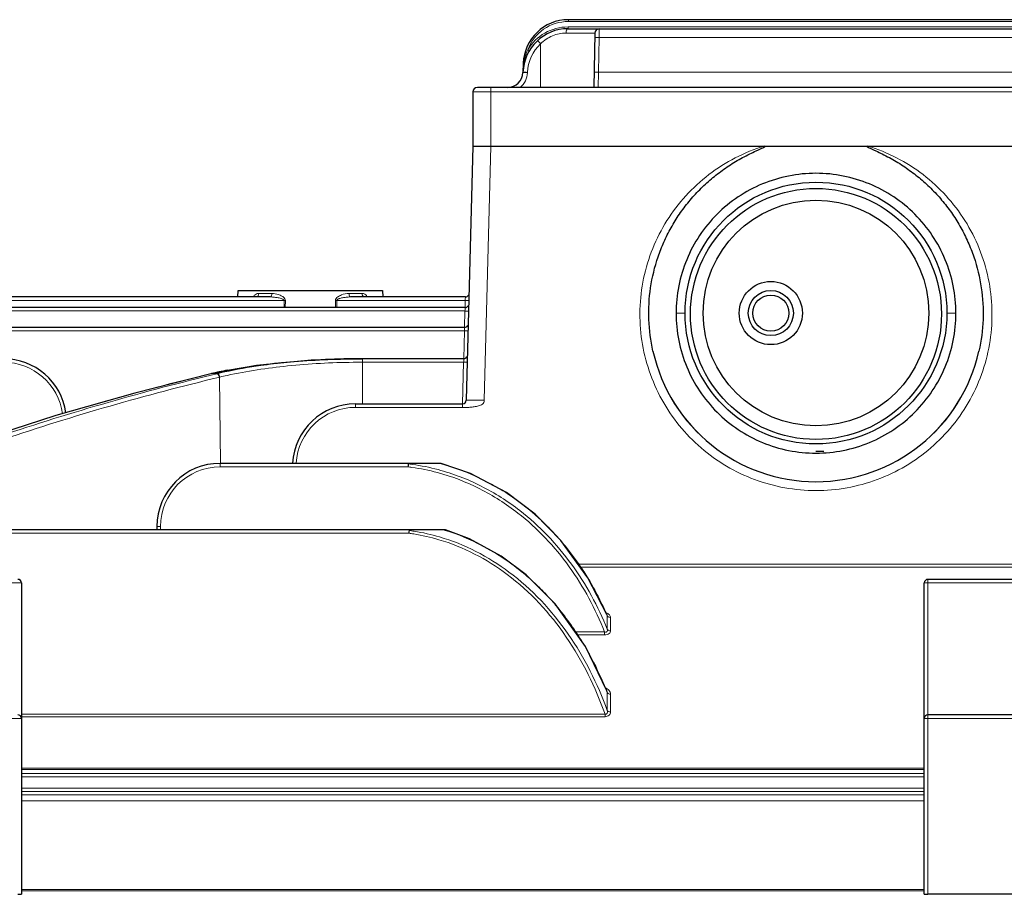
# Model space of a CAD drawing. Units: millimetres. Extents: x -9622 to -8435, y 1240 to 2058.
# Drawn here: x -9322 to -9213, y 1754 to 1851 of the extents above; entities that cross this region are included whole.
import ezdxf

# ---------------------------------------------------------------- set-up
doc = ezdxf.new("R2010")
doc.units = ezdxf.units.MM
doc.layers.add('가는선', color=4, linetype='Continuous', lineweight=9)
doc.layers.add('외형선', color=7, linetype='Continuous', lineweight=25)

msp = doc.modelspace()

# ---------------------------------------------------------------- linework, layer by layer
at = {"layer": '가는선', "linetype": 'Continuous'}
for p, q in [((-9260.941, 1850.692), (-9260.941, 1850.892)), ((-9260.976, 1849.892), (-9260.976, 1850.092)), ((-9260.976, 1850.092), (-9172.063, 1850.092)), ((-9172.098, 1850.692), (-9260.941, 1850.692)), ((-9257.528, 1849.892), (-9257.536, 1848.909)), ((-9261.21, 1849.4), (-9258.028, 1849.4)), ((-9257.536, 1848.909), (-9257.604, 1845.062)), ((-9257.536, 1848.909), (-9175.502, 1848.909)), ((-9265.274, 1847.446), (-9265.446, 1847.548)), ((-9264.019, 1848.215), (-9264.019, 1843.392)), ((-9265.889, 1846.064), (-9265.938, 1846.066)), ((-9265.474, 1845.024), (-9265.473, 1845.057)), ((-9257.604, 1845.062), (-9257.641, 1843.392)), ((-9257.604, 1845.062), (-9175.435, 1845.062)), ((-9269.519, 1843.392), (-9269.519, 1836.892)), ((-9161.519, 1842.892), (-9271.519, 1842.892)), ((-9269.52, 1836.892), (-9270.257, 1808.727)), ((-9295.235, 1820.567), (-9293.794, 1820.567)), ((-9285.244, 1820.567), (-9283.804, 1820.567)), ((-9292.43, 1819.788), (-9337.412, 1819.788)), ((-9292.43, 1819.788), (-9292.434, 1819.012)), ((-9292.292, 1819.788), (-9292.296, 1819.012)), ((-9286.742, 1819.012), (-9286.746, 1819.788)), ((-9272.367, 1819.788), (-9286.608, 1819.788)), ((-9286.604, 1819.012), (-9286.608, 1819.788)), ((-9272.367, 1819.788), (-9272.387, 1819.012)), ((-9272.361, 1819.901), (-9272.367, 1819.788)), ((-9272.347, 1820.178), (-9272.361, 1819.901)), ((-9272.397, 1818.622), (-9363.327, 1818.622)), ((-9272.397, 1818.622), (-9272.445, 1816.806)), ((-9272.391, 1818.736), (-9272.397, 1818.622)), ((-9272.377, 1819.012), (-9272.391, 1818.736)), ((-9248.02, 1818.392), (-9249.02, 1818.374)), ((-9219.018, 1818.392), (-9218.018, 1818.374)), ((-9272.455, 1816.416), (-9363.756, 1816.416)), ((-9272.455, 1816.416), (-9272.536, 1813.335)), ((-9272.449, 1816.529), (-9272.455, 1816.416)), ((-9272.435, 1816.806), (-9272.449, 1816.529)), ((-9283.733, 1813.334), (-9283.733, 1808.337)), ((-9272.546, 1812.945), (-9283.733, 1812.945)), ((-9272.546, 1812.945), (-9272.667, 1808.337)), ((-9272.54, 1813.058), (-9272.546, 1812.945)), ((-9272.526, 1813.334), (-9272.54, 1813.058)), ((-9300.556, 1811.675), (-9300.532, 1811.677)), ((-9300.554, 1811.672), (-9300.506, 1811.683)), ((-9299.881, 1811.667), (-9300.515, 1811.514)), ((-9300.506, 1811.683), (-9300.449, 1811.696)), ((-9300.506, 1811.683), (-9299.814, 1811.683)), ((-9300.472, 1811.693), (-9300.449, 1811.696)), ((-9299.814, 1811.683), (-9299.881, 1811.667)), ((-9299.705, 1811.26), (-9300.407, 1811.091)), ((-9299.602, 1811.285), (-9299.705, 1811.26)), ((-9299.536, 1811.301), (-9299.602, 1811.285)), ((-9299.602, 1811.285), (-9299.469, 1801.746)), ((-9284.519, 1808.337), (-9284.519, 1807.948)), ((-9272.657, 1808.337), (-9272.657, 1807.948)), ((-9284.519, 1807.948), (-9272.657, 1807.948)), ((-9299.519, 1801.356), (-9299.519, 1801.745)), ((-9278.715, 1801.356), (-9299.519, 1801.356)), ((-9306.119, 1794.756), (-9306.119, 1794.39)), ((-9278.617, 1794.001), (-9364.618, 1794.001)), ((-9208.886, 1790.587), (-9259.869, 1790.587)), ((-9208.886, 1790.248), (-9259.623, 1790.248)), ((-9221.119, 1754.005), (-9221.119, 1788.892)), ((-9321.519, 1788.492), (-9351.519, 1788.492)), ((-9191.519, 1788.492), (-9221.519, 1788.492)), ((-9256.629, 1783.363), (-9256.629, 1784.856)), ((-9256.272, 1783.185), (-9256.272, 1784.676)), ((-9260.212, 1783.072), (-9256.924, 1783.072)), ((-9259.99, 1782.759), (-9256.924, 1782.759)), ((-9256.924, 1782.759), (-9256.924, 1783.072)), ((-9256.629, 1774.362), (-9256.629, 1776.344)), ((-9256.272, 1774.201), (-9256.272, 1776.18)), ((-9321.519, 1773.492), (-9351.519, 1773.492)), ((-9321.519, 1773.964), (-9256.886, 1773.964)), ((-9321.519, 1773.682), (-9256.886, 1773.682)), ((-9256.886, 1773.682), (-9256.886, 1773.964)), ((-9191.519, 1773.492), (-9221.519, 1773.492)), ((-9221.519, 1767.973), (-9321.519, 1767.973)), ((-9221.519, 1767.846), (-9321.519, 1767.846)), ((-9321.519, 1767.402), (-9221.519, 1767.402)), ((-9321.519, 1767.002), (-9221.519, 1767.002)), ((-9221.519, 1765.781), (-9321.519, 1765.781)), ((-9221.519, 1765.381), (-9321.519, 1765.381)), ((-9321.519, 1765.022), (-9221.519, 1765.022)), ((-9321.519, 1764.362), (-9221.519, 1764.362)), ((-9221.519, 1754.546), (-9321.519, 1754.546)), ((-9221.519, 1754.372), (-9321.519, 1754.372))]:
    msp.add_line(p, q, dxfattribs=at)
for centre, radius, start, end in [((-9260.941, 1845.892), 4.8, 90, 159.80193), ((-9260.976, 1844.892), 5.2, 90, 149.26888), ((-9260.891, 1845.379), 5.045, 154.53005, 169.36504), ((-9260.976, 1844.9), 4.5, 132.55824, 177.99994), ((-9255.65, 1844.707), 10.329, 174.02276, 178.00643), ((-9255.808, 1844.722), 10.17, 173.86215, 174.01478), ((-9255.857, 1844.727), 10.121, 173.12795, 173.86265), ((-9255.955, 1844.739), 10.022, 172.40086, 173.12779), ((-9260.914, 1845.386), 5.021, 169.3941, 172.2309), ((-9267.673, 1845.1), 2.2, 309.0426, 357.99856), ((-9266.398, 1818.691), 26.348, 87.99139, 88.40728), ((-9293.796, 1818.601), 1.966, 84.67563, 89.93265), ((-9292.361, 1834.127), 14.339, 269.72409, 270.27593), ((-9286.686, 1783.467), 36.321, 89.87721, 90.09469), ((-9233.515, 1818.206), 18.503, 192.54491, 269.97592), ((-9233.524, 1818.206), 18.503, 270.00462, 347.45473), ((-9323.519, 1806.345), 6.6, 7.70199, 90.00043), ((-9283.733, 1725.635), 87.31, 89.99977, 90.68405), ((-9234.496, 1533.866), 285.552, 103.37573, 108.44128), ((-9233.791, 1536.351), 283.137, 103.63051, 108.7165), ((-9233.613, 1536.365), 282.728, 103.66515, 108.71736), ((-9289.015, 1767.501), 45.046, 102.47518, 103.50615), ((-9284.519, 1801.348), 6.6, 89.99924, 176.5251), ((-9272.204, 1811.699), 3.765, 267.43042, 275.42394), ((-9281.571, 1777.663), 24.905, 74.80542, 75.23658), ((-9299.519, 1794.756), 6.6, 90.00053, 179.99928), ((-9281.519, 1778.237), 23.289, 82.0215, 83.08526), ((-9281.518, 1778.167), 23.691, 81.98827, 83.15752), ((-9281.58, 1777.852), 23.678, 74.97866, 82.00599), ((-9281.579, 1777.777), 24.086, 75.06292, 81.97344), ((-9281.724, 1777.152), 25.438, 65.61237, 74.77573), ((-9283.369, 1774.654), 28.446, 45.37312, 48.8636), ((-9281.533, 1772.28), 22.228, 80.87522, 82.40583), ((-9281.604, 1771.881), 22.633, 73.60056, 80.85948), ((-9281.658, 1771.551), 23.844, 72.75109, 73.30839), ((-9281.889, 1770.886), 24.548, 62.35344, 72.69549), ((-9283.811, 1774.206), 29.075, 42.38761, 45.3753), ((-9281.534, 1772.373), 21.823, 80.87742, 82.31797), ((-9281.605, 1771.973), 22.23, 73.49717, 80.86066), ((-9284.337, 1773.728), 29.786, 38.84989, 42.38337), ((-9282.207, 1770.248), 25.26, 61.22973, 62.3873), ((-9285.177, 1773.061), 30.858, 33.43576, 38.83639), ((-9286.075, 1772.46), 31.939, 30.44832, 33.44767), ((-9283.875, 1767.913), 28.136, 46.53474, 49.61848), ((-9286.907, 1771.974), 32.902, 26.78646, 30.44286), ((-9284.519, 1767.236), 29.072, 42.84745, 46.5312), ((-9285.291, 1766.52), 30.124, 39.60991, 42.84814), ((-9287.746, 1771.547), 33.844, 24.3664, 26.79242), ((-9286.942, 1765.202), 32.237, 31.14849, 39.54331), ((-9288.187, 1771.345), 34.328, 23.39944, 24.36993), ((-9288.334, 1771.281), 34.489, 23.17979, 23.40003), ((-9288.633, 1764.137), 34.234, 29.55611, 31.20981), ((-9290.317, 1763.215), 36.155, 23.19305, 29.51069), ((-9291.897, 1762.507), 37.885, 22.74396, 23.23624), ((-9292.15, 1762.401), 38.159, 22.25171, 22.74396), ((-9292.411, 1762.294), 38.441, 21.73588, 22.25168), ((-9292.622, 1762.21), 38.669, 21.4402, 21.73609)]:
    msp.add_arc(centre, radius, start, end, dxfattribs=at)
for points, knots in [([(-9260.976, 1849.892), (-9261.048, 1849.892), (-9261.149, 1849.762), (-9261.196, 1849.584), (-9261.21, 1849.463), (-9261.21, 1849.4)], [0, 0, 0, 0, 0.379284, 0.6706268, 1, 1, 1, 1]), ([(-9264.019, 1848.215), (-9263.641, 1848.591), (-9262.759, 1849.191), (-9261.713, 1849.4), (-9261.21, 1849.4)], [0, 0, 0, 0, 0.514819, 1, 1, 1, 1]), ([(-9257.536, 1848.909), (-9257.6, 1848.91), (-9257.693, 1848.911), (-9257.811, 1848.912), (-9257.885, 1848.913), (-9257.947, 1848.912), (-9257.989, 1848.912), (-9258.013, 1848.911), (-9258.026, 1848.911), (-9258.031, 1848.91), (-9258.036, 1848.91), (-9258.036, 1848.909)], [0, 0, 0, 0, 0.382483, 0.555344, 0.7067335, 0.8309638, 0.9234432, 0.956491, 0.9803511, 0.9948644, 1, 1, 1, 1]), ([(-9264.357, 1848.575), (-9264.357, 1848.575), (-9264.354, 1848.571), (-9264.349, 1848.568), (-9264.341, 1848.559), (-9264.324, 1848.542), (-9264.295, 1848.512), (-9264.254, 1848.468), (-9264.203, 1848.414), (-9264.124, 1848.329), (-9264.062, 1848.261), (-9264.019, 1848.215)], [0, 0, 0, 0, 0.005014, 0.0195274, 0.0433529, 0.0762432, 0.1681809, 0.2922019, 0.4434987, 0.616939, 1, 1, 1, 1]), ([(-9265.889, 1846.064), (-9265.884, 1846.062), (-9265.87, 1846.054), (-9265.856, 1846.045), (-9265.849, 1846.036)], [0, 0, 0, 0, 0.3196529, 1, 1, 1, 1]), ([(-9265.974, 1845.032), (-9265.974, 1845.034), (-9265.962, 1845.032), (-9265.95, 1845.035), (-9265.922, 1845.034), (-9265.887, 1845.034), (-9265.841, 1845.034), (-9265.767, 1845.032), (-9265.707, 1845.031), (-9265.665, 1845.03)], [0, 0, 0, 0, 0.0180777, 0.0703725, 0.1561315, 0.2736613, 0.420117, 0.5924941, 1, 1, 1, 1]), ([(-9265.973, 1845.066), (-9265.973, 1845.067), (-9265.968, 1845.067), (-9265.962, 1845.068), (-9265.949, 1845.068), (-9265.925, 1845.068), (-9265.883, 1845.068), (-9265.847, 1845.067), (-9265.826, 1845.067)], [0, 0, 0, 0, 0.0175108, 0.0669984, 0.148357, 0.2610444, 0.5763862, 1, 1, 1, 1]), ([(-9265.826, 1845.067), (-9265.801, 1845.067), (-9265.683, 1845.064), (-9265.565, 1845.061), (-9265.473, 1845.057)], [0, 0, 0, 0, 0.2142008, 1, 1, 1, 1]), ([(-9257.604, 1845.062), (-9257.667, 1845.063), (-9257.76, 1845.064), (-9257.878, 1845.065), (-9257.953, 1845.066), (-9258.014, 1845.065), (-9258.056, 1845.065), (-9258.08, 1845.064), (-9258.093, 1845.064), (-9258.099, 1845.063), (-9258.103, 1845.063), (-9258.103, 1845.062)], [0, 0, 0, 0, 0.3824827, 0.5553435, 0.706733, 0.8309634, 0.923443, 0.9564908, 0.980351, 0.9948644, 1, 1, 1, 1]), ([(-9233.523, 1798.73), (-9235.822, 1798.73), (-9240.461, 1799.562), (-9246.518, 1803.147), (-9250.957, 1808.616), (-9253.213, 1815.287), (-9253.011, 1822.325), (-9250.373, 1828.854), (-9245.637, 1834.057), (-9241.449, 1836.215), (-9239.251, 1836.892)], [0, 0, 0, 0, 0.1250387, 0.2500572, 0.3750674, 0.5000643, 0.6250375, 0.7500099, 0.8749907, 1, 1, 1, 1]), ([(-9227.787, 1836.892), (-9225.59, 1836.215), (-9221.4, 1834.057), (-9216.664, 1828.853), (-9214.026, 1822.323), (-9213.826, 1815.283), (-9216.084, 1808.612), (-9220.524, 1803.143), (-9226.583, 1799.56), (-9231.223, 1798.729), (-9233.523, 1798.73)], [0, 0, 0, 0, 0.1249992, 0.249982, 0.374955, 0.4999396, 0.6249369, 0.7499453, 0.8749647, 1, 1, 1, 1]), ([(-9295.821, 1820.181), (-9295.777, 1820.273), (-9295.661, 1820.433), (-9295.484, 1820.525), (-9295.398, 1820.547)], [0, 0, 0, 0, 0.5331316, 1, 1, 1, 1]), ([(-9295.38, 1820.229), (-9295.357, 1820.247), (-9295.271, 1820.339), (-9295.237, 1820.471), (-9295.235, 1820.567)], [0, 0, 0, 0, 0.2272405, 1, 1, 1, 1]), ([(-9294.007, 1820.178), (-9293.979, 1820.178), (-9293.894, 1820.215), (-9293.815, 1820.364), (-9293.795, 1820.494), (-9293.794, 1820.567)], [0, 0, 0, 0, 0.1791187, 0.5384474, 1, 1, 1, 1]), ([(-9293.614, 1820.559), (-9293.354, 1820.535), (-9292.958, 1820.425), (-9292.495, 1820.177), (-9292.29, 1819.927), (-9292.292, 1819.788)], [0, 0, 0, 0, 0.4851174, 0.7402191, 1, 1, 1, 1]), ([(-9286.746, 1819.788), (-9286.753, 1819.869), (-9286.673, 1820.027), (-9286.5, 1820.187), (-9286.299, 1820.304), (-9285.901, 1820.491), (-9285.532, 1820.567), (-9285.244, 1820.567)], [0, 0, 0, 0, 0.135257, 0.2659043, 0.3945023, 0.5205756, 1, 1, 1, 1]), ([(-9285.031, 1820.178), (-9285.06, 1820.178), (-9285.144, 1820.215), (-9285.223, 1820.364), (-9285.243, 1820.494), (-9285.244, 1820.567)], [0, 0, 0, 0, 0.1791186, 0.5384473, 1, 1, 1, 1]), ([(-9283.659, 1820.229), (-9283.681, 1820.247), (-9283.767, 1820.339), (-9283.802, 1820.471), (-9283.804, 1820.567)], [0, 0, 0, 0, 0.2272395, 1, 1, 1, 1]), ([(-9283.804, 1820.567), (-9283.689, 1820.567), (-9283.436, 1820.5), (-9283.272, 1820.296), (-9283.215, 1820.178)], [0, 0, 0, 0, 0.4676684, 1, 1, 1, 1]), ([(-9294.007, 1820.178), (-9293.87, 1820.178), (-9293.593, 1820.164), (-9293.181, 1820.109), (-9292.837, 1820.037), (-9292.608, 1819.951), (-9292.479, 1819.887), (-9292.44, 1819.822), (-9292.43, 1819.788)], [0, 0, 0, 0, 0.246726, 0.4957808, 0.7467411, 0.8728622, 0.9363678, 1, 1, 1, 1]), ([(-9286.608, 1819.788), (-9286.591, 1819.855), (-9286.494, 1819.931), (-9286.364, 1819.976), (-9286.164, 1820.044), (-9285.857, 1820.109), (-9285.445, 1820.164), (-9285.168, 1820.178), (-9285.031, 1820.178)], [0, 0, 0, 0, 0.1250386, 0.188584, 0.25182, 0.5032312, 0.7527804, 1, 1, 1, 1]), ([(-9272.367, 1819.788), (-9272.333, 1819.787), (-9272.217, 1819.785), (-9272.102, 1819.783), (-9272.021, 1819.784)], [0, 0, 0, 0, 0.2977499, 1, 1, 1, 1]), ([(-9272.397, 1818.622), (-9272.363, 1818.621), (-9272.248, 1818.619), (-9272.132, 1818.617), (-9272.051, 1818.618)], [0, 0, 0, 0, 0.2977499, 1, 1, 1, 1]), ([(-9272.455, 1816.416), (-9272.421, 1816.415), (-9272.305, 1816.413), (-9272.19, 1816.411), (-9272.109, 1816.412)], [0, 0, 0, 0, 0.2977499, 1, 1, 1, 1]), ([(-9284.775, 1812.939), (-9287.202, 1812.91), (-9291.889, 1812.663), (-9296.538, 1811.972), (-9298.746, 1811.484)], [0, 0, 0, 0, 0.5176135, 1, 1, 1, 1]), ([(-9272.546, 1812.945), (-9272.512, 1812.944), (-9272.396, 1812.941), (-9272.281, 1812.939), (-9272.2, 1812.941)], [0, 0, 0, 0, 0.2977499, 1, 1, 1, 1]), ([(-9299.602, 1811.285), (-9299.617, 1811.369), (-9299.666, 1811.51), (-9299.771, 1811.633), (-9299.831, 1811.657)], [0, 0, 0, 0, 0.5667814, 1, 1, 1, 1]), ([(-9299.535, 1811.302), (-9299.553, 1811.397), (-9299.605, 1811.551), (-9299.747, 1811.683), (-9299.814, 1811.683)], [0, 0, 0, 0, 0.5924248, 1, 1, 1, 1]), ([(-9272.257, 1808.727), (-9272.257, 1808.73), (-9272.238, 1808.734), (-9272.214, 1808.737), (-9272.163, 1808.74), (-9272.126, 1808.742), (-9272.104, 1808.743)], [0, 0, 0, 0, 0.0725593, 0.2619912, 0.5716258, 1, 1, 1, 1]), ([(-9272.104, 1808.743), (-9271.859, 1808.752), (-9271.436, 1808.745), (-9270.821, 1808.743), (-9270.45, 1808.74), (-9270.257, 1808.727)], [0, 0, 0, 0, 0.3985904, 0.6860881, 1, 1, 1, 1]), ([(-9271.849, 1807.951), (-9271.689, 1807.966), (-9271.369, 1808.016), (-9270.9, 1808.092), (-9270.499, 1808.221), (-9270.296, 1808.484), (-9270.259, 1808.646), (-9270.257, 1808.727)], [0, 0, 0, 0, 0.2502623, 0.5005302, 0.7491028, 0.8744972, 1, 1, 1, 1]), ([(-9266.526, 1796.233), (-9267.845, 1797.261), (-9270.682, 1799.076), (-9273.828, 1800.288), (-9275.443, 1800.721)], [0, 0, 0, 0, 0.4999904, 1, 1, 1, 1]), ([(-9266.308, 1796.506), (-9267.649, 1797.548), (-9270.533, 1799.386), (-9273.73, 1800.612), (-9275.37, 1801.049)], [0, 0, 0, 0, 0.4999943, 1, 1, 1, 1]), ([(-9271.22, 1800.32), (-9270.625, 1800.05), (-9268.288, 1798.883), (-9266.13, 1797.365), (-9264.656, 1796.078)], [0, 0, 0, 0, 0.25039, 1, 1, 1, 1]), ([(-9256.629, 1783.363), (-9257.663, 1785.906), (-9260.306, 1790.781), (-9264.143, 1794.823), (-9266.308, 1796.506)], [0, 0, 0, 0, 0.500226, 1, 1, 1, 1]), ([(-9256.924, 1783.072), (-9257.94, 1785.617), (-9260.55, 1790.499), (-9264.367, 1794.549), (-9266.526, 1796.233)], [0, 0, 0, 0, 0.5002271, 1, 1, 1, 1]), ([(-9306.119, 1794.756), (-9306.17, 1794.756), (-9306.264, 1794.755), (-9306.376, 1794.754), (-9306.447, 1794.751), (-9306.486, 1794.751), (-9306.503, 1794.746), (-9306.519, 1794.748), (-9306.519, 1794.745)], [0, 0, 0, 0, 0.3817723, 0.7064781, 0.8307155, 0.9229232, 0.9799445, 1, 1, 1, 1]), ([(-9267.722, 1789.443), (-9268.859, 1790.295), (-9271.276, 1791.816), (-9273.928, 1792.884), (-9275.29, 1793.287)], [0, 0, 0, 0, 0.4999818, 1, 1, 1, 1]), ([(-9267.522, 1789.706), (-9268.678, 1790.568), (-9271.135, 1792.107), (-9273.83, 1793.186), (-9275.214, 1793.593)], [0, 0, 0, 0, 0.4999852, 1, 1, 1, 1]), ([(-9256.886, 1773.964), (-9257.956, 1776.964), (-9260.773, 1782.752), (-9265.178, 1787.535), (-9267.722, 1789.443)], [0, 0, 0, 0, 0.5003605, 1, 1, 1, 1]), ([(-9256.629, 1774.362), (-9257.72, 1777.34), (-9260.574, 1783.077), (-9264.984, 1787.811), (-9267.522, 1789.706)], [0, 0, 0, 0, 0.5003499, 1, 1, 1, 1]), ([(-9256.272, 1784.676), (-9256.272, 1784.729), (-9256.314, 1784.877), (-9256.5, 1785.071), (-9256.682, 1785.17), (-9256.787, 1785.213)], [0, 0, 0, 0, 0.207169, 0.5658749, 1, 1, 1, 1]), ([(-9256.272, 1784.676), (-9256.309, 1784.676), (-9256.444, 1784.69), (-9256.577, 1784.771), (-9256.629, 1784.856)], [0, 0, 0, 0, 0.267327, 1, 1, 1, 1]), ([(-9256.924, 1783.072), (-9256.875, 1783.057), (-9256.777, 1783.038), (-9256.61, 1783.137), (-9256.614, 1783.285), (-9256.629, 1783.363)], [0, 0, 0, 0, 0.2922258, 0.543497, 1, 1, 1, 1]), ([(-9256.924, 1782.759), (-9256.834, 1782.759), (-9256.665, 1782.777), (-9256.446, 1782.866), (-9256.302, 1783.011), (-9256.272, 1783.131), (-9256.272, 1783.185)], [0, 0, 0, 0, 0.3124699, 0.5887725, 0.8107912, 1, 1, 1, 1]), ([(-9256.272, 1783.185), (-9256.309, 1783.185), (-9256.444, 1783.199), (-9256.576, 1783.279), (-9256.629, 1783.363)], [0, 0, 0, 0, 0.2682478, 1, 1, 1, 1]), ([(-9256.272, 1776.18), (-9256.272, 1776.328), (-9256.43, 1776.649), (-9256.706, 1776.839), (-9256.867, 1776.915)], [0, 0, 0, 0, 0.4546951, 1, 1, 1, 1]), ([(-9256.272, 1776.18), (-9256.309, 1776.18), (-9256.441, 1776.192), (-9256.575, 1776.264), (-9256.629, 1776.344)], [0, 0, 0, 0, 0.2725259, 1, 1, 1, 1]), ([(-9256.886, 1773.964), (-9256.836, 1773.949), (-9256.72, 1773.945), (-9256.626, 1774.079), (-9256.612, 1774.221), (-9256.621, 1774.315), (-9256.629, 1774.362)], [0, 0, 0, 0, 0.272281, 0.5156699, 0.7560778, 1, 1, 1, 1]), ([(-9256.886, 1773.682), (-9256.721, 1773.682), (-9256.397, 1773.765), (-9256.272, 1774.074), (-9256.272, 1774.201)], [0, 0, 0, 0, 0.5651214, 1, 1, 1, 1]), ([(-9256.272, 1774.201), (-9256.309, 1774.201), (-9256.441, 1774.214), (-9256.574, 1774.283), (-9256.629, 1774.362)], [0, 0, 0, 0, 0.2737169, 1, 1, 1, 1])]:
    msp.add_open_spline(points, degree=3, knots=knots, dxfattribs=at)
for points in [[(-9265.849, 1846.036), (-9265.847, 1846.033), (-9265.845, 1846.028), (-9265.846, 1846.024)], [(-9295.398, 1820.547), (-9295.345, 1820.56), (-9295.29, 1820.567), (-9295.235, 1820.567)], [(-9299.831, 1811.657), (-9299.847, 1811.663), (-9299.864, 1811.667), (-9299.881, 1811.667)], [(-9272.657, 1807.948), (-9272.562, 1807.949), (-9272.468, 1807.942), (-9272.373, 1807.938)], [(-9270.049, 1792.39), (-9268.485, 1791.531), (-9267.005, 1790.502), (-9265.646, 1789.346)], [(-9256.629, 1784.856), (-9256.637, 1784.9), (-9256.652, 1784.943), (-9256.67, 1784.985)], [(-9256.629, 1776.344), (-9256.641, 1776.41), (-9256.661, 1776.475), (-9256.685, 1776.537)]]:
    msp.add_open_spline(points, degree=3, dxfattribs=at)
at = {"layer": '외형선', "linetype": 'Continuous'}
for p, q in [((-9172.098, 1850.892), (-9260.941, 1850.892)), ((-9260.976, 1849.892), (-9172.063, 1849.892)), ((-9258.028, 1849.4), (-9258.133, 1843.392)), ((-9265.938, 1846.066), (-9265.974, 1845.032)), ((-9162.019, 1843.392), (-9271.019, 1843.392)), ((-9271.519, 1842.892), (-9271.519, 1836.892)), ((-9271.519, 1836.892), (-9272.257, 1808.727)), ((-9271.519, 1836.892), (-9161.519, 1836.892)), ((-9297.538, 1820.178), (-9297.519, 1820.892)), ((-9297.519, 1820.892), (-9281.519, 1820.892)), ((-9281.519, 1820.892), (-9281.5, 1820.178)), ((-9294.007, 1820.178), (-9338.415, 1820.178)), ((-9272.347, 1820.178), (-9285.031, 1820.178)), ((-9272.377, 1819.012), (-9365.262, 1819.012)), ((-9272.435, 1816.806), (-9366.271, 1816.806)), ((-9289.443, 1813.165), (-9295.495, 1812.58)), ((-9284.338, 1813.332), (-9289.443, 1813.165)), ((-9284.338, 1813.332), (-9283.877, 1813.334)), ((-9283.877, 1813.334), (-9283.733, 1813.334)), ((-9272.526, 1813.334), (-9283.733, 1813.334)), ((-9300.557, 1811.674), (-9300.556, 1811.675)), ((-9300.472, 1811.694), (-9300.555, 1811.675)), ((-9295.495, 1812.58), (-9300.473, 1811.693)), ((-9299.634, 1811.725), (-9299.699, 1811.71)), ((-9284.519, 1808.337), (-9272.657, 1808.337)), ((-9317.709, 1807.028), (-9325.595, 1804.502)), ((-9233.519, 1803.099), (-9232.644, 1803.099)), ((-9275.025, 1801.745), (-9299.519, 1801.745)), ((-9274.563, 1794.39), (-9368.921, 1794.39)), ((-9306.519, 1794.745), (-9306.519, 1794.39)), ((-9191.919, 1788.892), (-9221.119, 1788.892)), ((-9321.519, 1788.492), (-9321.519, 1754.015)), ((-9221.519, 1754.015), (-9221.519, 1788.492)), ((-9256.685, 1776.537), (-9256.686, 1776.538)), ((-9191.919, 1773.892), (-9221.119, 1773.892)), ((-9191.919, 1754.005), (-9221.119, 1754.005))]:
    msp.add_line(p, q, dxfattribs=at)
for points in [[(-9300.557, 1811.674), (-9308.967, 1809.536), (-9317.709, 1807.028)], [(-9264.634, 1796.107), (-9267.805, 1798.505), (-9271.789, 1800.622), (-9275.025, 1801.745)], [(-9256.67, 1784.985), (-9258.771, 1789.07), (-9261.77, 1793.213), (-9264.634, 1796.107)], [(-9265.614, 1789.389), (-9268.4, 1791.475), (-9271.906, 1793.387), (-9274.563, 1794.39)], [(-9256.685, 1776.537), (-9259.064, 1781.449), (-9262.415, 1786.187), (-9265.614, 1789.389)]]:
    msp.add_lwpolyline(points, dxfattribs=at)
for centre, radius in [((-9233.519, 1818.392), 14.5), ((-9233.519, 1818.392), 12.5), ((-9238.519, 1818.392), 3.5), ((-9238.519, 1818.392), 2.5), ((-9238.519, 1818.392), 2)]:
    msp.add_circle(centre, radius, dxfattribs=at)
for centre, radius, start, end in [((-9260.941, 1845.892), 5, 90, 178), ((-9260.976, 1844.892), 5, 90, 178), ((-9257.528, 1849.392), 0.5, 89.99995, 178.99737), ((-9267.673, 1845.092), 1.7, 270, 358), ((-9271.019, 1842.892), 0.5, 90, 180), ((-9272.347, 1820.578), 0.4, 270.00001, 329.00015), ((-9272.377, 1819.412), 0.4, 270.00001, 329.00015), ((-9272.435, 1817.206), 0.4, 270.00001, 329.00015), ((-9233.519, 1818.216), 18.501, 192.57799, 347.42164), ((-9323.519, 1806.334), 7, 8.25564, 90), ((-9284.525, 1737.117), 76.192, 94.09746, 96.85639), ((-9284.06, 1730.923), 82.404, 93.34577, 94.11222), ((-9283.765, 1725.267), 88.067, 90.6696, 93.32251), ((-9283.734, 1723.412), 89.923, 90.42494, 90.67526), ((-9283.733, 1723.209), 90.126, 89.99994, 90.42492), ((-9272.526, 1813.734), 0.4, 270.00001, 329.00015), ((-9289.292, 1762.229), 50.709, 101.74418, 102.70912), ((-9289.468, 1768.125), 44.769, 103.21077, 103.3611), ((-9289.082, 1766.461), 46.478, 102.33409, 103.12188), ((-9288.556, 1758.686), 54.328, 100.75522, 101.74382), ((-9284.519, 1801.337), 7, 90, 176.61995), ((-9272.657, 1808.737), 0.4, 270, 358.5), ((-9299.519, 1794.745), 7, 90, 180), ((-9171.599, 1794.995), 107.305, 176.42326, 176.60176), ((-9161.924, 1786.262), 116.949, 176.05267, 176.20568), ((-9321.919, 1788.492), 0.4, 0, 90), ((-9221.119, 1788.492), 0.4, 90, 180), ((-9321.919, 1773.492), 0.4, 0, 90), ((-9221.119, 1773.492), 0.4, 90, 180)]:
    msp.add_arc(centre, radius, start, end, dxfattribs=at)
msp.add_ellipse((-9233.519, 1818.293), major_axis=(0, 13.902), ratio=0.999975, dxfattribs=at)
for centre, start_param, end_param in [((-9321.919, 1754.015), -1.5707963, 0), ((-9221.119, 1754.015), -3.1415927, -1.5707963)]:
    msp.add_ellipse(centre, major_axis=(0.4, 0), ratio=0.0261859, start_param=start_param, end_param=end_param, dxfattribs=at)
for points, knots in [([(-9251.576, 1814.187), (-9251.832, 1815.333), (-9252.132, 1817.679), (-9251.937, 1821.215), (-9251.241, 1824.086), (-9250.383, 1826.275), (-9249.593, 1827.854), (-9248.663, 1829.355), (-9247.602, 1830.765), (-9246.419, 1832.075), (-9245.339, 1833.074), (-9244.425, 1833.813), (-9243.715, 1834.337), (-9242.985, 1834.829), (-9242.227, 1835.293), (-9241.48, 1835.711), (-9240.608, 1836.15), (-9240.153, 1836.364), (-9239.004, 1836.892), (-9239.251, 1836.892)], [0, 0, 0, 0, 0.1255834, 0.2511355, 0.3766722, 0.4395004, 0.502326, 0.5651496, 0.6279717, 0.6907929, 0.7536135, 0.7850315, 0.8164495, 0.8478676, 0.8792857, 0.9107041, 0.9421229, 0.9735428, 1, 1, 1, 1]), ([(-9227.787, 1836.892), (-9228.034, 1836.892), (-9226.886, 1836.364), (-9226.43, 1836.15), (-9225.558, 1835.712), (-9224.811, 1835.293), (-9224.053, 1834.829), (-9223.323, 1834.337), (-9222.613, 1833.813), (-9221.699, 1833.074), (-9220.62, 1832.075), (-9219.436, 1830.765), (-9218.375, 1829.354), (-9217.446, 1827.854), (-9216.655, 1826.275), (-9215.797, 1824.086), (-9215.102, 1821.215), (-9214.906, 1817.679), (-9215.207, 1815.333), (-9215.463, 1814.187)], [0, 0, 0, 0, 0.0264533, 0.0578734, 0.0892923, 0.1207108, 0.1521291, 0.1835472, 0.2149654, 0.2463835, 0.3092045, 0.3720259, 0.4348482, 0.4976721, 0.5604979, 0.6233264, 0.7488636, 0.8744161, 1, 1, 1, 1]), ([(-9218.019, 1818.374), (-9218.017, 1820.39), (-9218.828, 1824.465), (-9222.273, 1829.618), (-9227.433, 1833.067), (-9233.519, 1834.278), (-9239.605, 1833.067), (-9244.765, 1829.618), (-9248.211, 1824.465), (-9249.022, 1820.39), (-9249.019, 1818.374)], [0, 0, 0, 0, 0.1249858, 0.2499863, 0.3749901, 0.5000002, 0.6250103, 0.7500143, 0.8750145, 1, 1, 1, 1]), ([(-9249.019, 1818.374), (-9249.022, 1816.358), (-9248.211, 1812.283), (-9244.765, 1807.131), (-9239.605, 1803.681), (-9233.519, 1802.471), (-9227.433, 1803.681), (-9222.273, 1807.131), (-9218.828, 1812.283), (-9218.016, 1816.358), (-9218.019, 1818.374)], [0, 0, 0, 0, 0.1249858, 0.2499863, 0.3749901, 0.5000002, 0.6250103, 0.7500143, 0.8750145, 1, 1, 1, 1]), ([(-9293.62, 1812.764), (-9294.087, 1812.708), (-9295.893, 1812.47), (-9297.69, 1812.155), (-9299.011, 1811.866)], [0, 0, 0, 0, 0.2579306, 1, 1, 1, 1]), ([(-9298.694, 1812.06), (-9296.404, 1812.495), (-9291.625, 1813.108), (-9286.816, 1813.317), (-9284.338, 1813.332)], [0, 0, 0, 0, 0.4847809, 1, 1, 1, 1]), ([(-9278.187, 1801.745), (-9278.233, 1801.745), (-9278.325, 1801.745), (-9278.458, 1801.74), (-9278.573, 1801.731), (-9278.645, 1801.718), (-9278.694, 1801.706), (-9278.695, 1801.69)], [0, 0, 0, 0, 0.2656063, 0.5287743, 0.7859798, 0.907322, 1, 1, 1, 1]), ([(-9277.972, 1794.39), (-9278.028, 1794.39), (-9278.139, 1794.388), (-9278.303, 1794.381), (-9278.443, 1794.369), (-9278.533, 1794.35), (-9278.595, 1794.333), (-9278.596, 1794.312)], [0, 0, 0, 0, 0.2623657, 0.522852, 0.7787831, 0.9013705, 1, 1, 1, 1])]:
    msp.add_open_spline(points, degree=3, knots=knots, dxfattribs=at)

doc.saveas('drawing.dxf')
